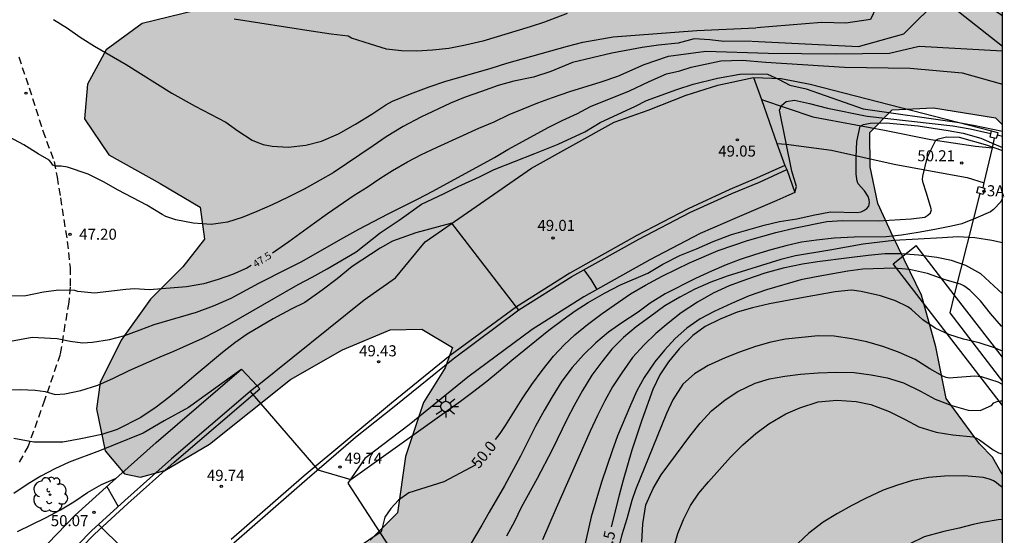
# Model space of a CAD drawing. Units: millimetres. Extents: x 583444 to 583794, y 4795040 to 4795290.
# Drawn here: x 583727 to 583794, y 4795162 to 4795197 of the extents above; entities that cross this region are included whole.
import ezdxf
from ezdxf.enums import TextEntityAlignment as Align

# ---------------------------------------------------------------- set-up
doc = ezdxf.new("R2010")
doc.units = ezdxf.units.MM
doc.linetypes.add('TRAZOS_NORMALES', pattern=[0.75, 0.5, -0.25])
for name, color, linetype in [('010106', 9, 'Continuous'), ('020104', 34, 'Continuous'), ('020204', 9, 'Continuous'), ('020307', 24, 'Continuous'), ('020308', 9, 'Continuous'), ('060108', 9, 'Continuous'), ('060110', 9, 'Continuous'), ('060111', 9, 'Continuous'), ('060113', 4, 'Continuous'), ('060128', 7, 'TRAZOS_NORMALES'), ('070106', 6, 'Continuous'), ('070108', 9, 'VALLA'), ('070114', 9, 'Continuous'), ('080203', 152, 'Continuous'), ('080303', 9, 'Continuous'), ('080314', 152, 'Continuous'), ('100106', 63, 'Continuous'), ('100107', 3, 'Continuous'), ('100202', 3, 'Continuous'), ('250206', 9, 'Continuous'), ('990504', 63, 'Continuous')]:
    doc.layers.add(name, color=color, linetype=linetype)
doc.layers.add('020105', color=24, linetype='Continuous', lineweight=30)
doc.styles.add('ARIAL', font='ARIAL.TTF', dxfattribs={"height": 1})
doc.styles.add('ARIALI', font='ARIALI.TTF', dxfattribs={"height": 1})
doc.styles.get("Standard").update_dxf_attribs({"font": 'ARIAL.TTF'})
doc.linetypes.add('VALLA', pattern='A,1,[200,DONOSTI.shx,S=0.1,R=0,X=0,Y=0],1', length=2)

# ---------------------------------------------------------------- blocks, each defined once
blk = doc.blocks.new('ARBOL')
blk.add_circle((0, 0), 0.0587)
for centre, radius, start, end in [((-0.564, 0.381), 0.532, 92.28, 254.58), ((-0.28, 0.855), 0.3, 359.28777, 173.60777), ((0.097, 0.97), 0.21, 23.15651, 160.46651), ((0.438, 0.881), 0.24, 301.57804, 139.32804), ((0.656, 0.288), 0.443, 319.85562, 114.76562), ((-0.091, 0.321), 0.12, 119.14, 310.56), ((0.819, -0.249), 0.383, 235.52754, 62.02753), ((-0.556, -0.339), 0.555, 142.64, 266.54), ((-0.039, -0.384), 0.21, 189.64, 323.88), ((0.299, -0.624), 0.532, 224.67, 0.24), ((-0.301, -0.676), 0.45, 213.78, 295.32)]:
    blk.add_arc(centre, radius, start, end)
blk = doc.blocks.new('COTAPU')
blk.add_circle((0, 0), 0.075)
blk = doc.blocks.new('BloquePortal')
blk.add_circle((0, 0), 0.075)
at = {"flags": 5}
blk.add_attdef('INDICE', text='', height=0.75, dxfattribs=at).set_placement((0, 0), align=Align.MIDDLE_CENTER)
blk = doc.blocks.new('FAROLA')
for p, q in [((0, 0.355), (0, 0.755)), ((-0.355, 0), (-0.895, 0)), ((-0.63, 0.51), (-0.255, 0.245)), ((0.605, 0.49), (0.276, 0.223)), ((0.355, 0), (0.855, 0)), ((-0.65, -0.52), (-0.255, -0.24)), ((0, -0.355), (0, -0.755)), ((0.585, -0.52), (0.256, -0.246))]:
    blk.add_line(p, q)
blk.add_circle((0, 0), 0.355)

msp = doc.modelspace()

# ---------------------------------------------------------------- hatches: boundary and pattern name
at = {"layer": '990504'}
msp.add_hatch(color=256, dxfattribs=at).paths.add_polyline_path([(583794.134, 4795161.587), (583794.134, 4795165.967), (583793.444, 4795167.157), (583792.554, 4795168.067), (583790.294, 4795171.137), (583789.604, 4795174.647), (583788.625, 4795178.156), (583786.685, 4795182.176), (583785.665, 4795184.386), (583785.135, 4795186.886), (583785.125, 4795189.206), (583786.625, 4795190.746), (583789.435, 4795190.896), (583793.655, 4795190.206), (583794.135, 4795189.736), (583794.136, 4795265.861), (583785.78, 4795265.403), (583781.343, 4795265.269), (583778.81, 4795264.911), (583773.295, 4795264.406), (583769.162, 4795263.404), (583767.806, 4795262.897), (583765.924, 4795261.736), (583763.557, 4795260.375), (583760.357, 4795259.465), (583756.697, 4795257.625), (583752.977, 4795255.715), (583750.817, 4795254.175), (583748.947, 4795251.845), (583747.517, 4795249.085), (583746.317, 4795246.665), (583745.427, 4795244.355), (583744.047, 4795241.416), (583742.747, 4795239.356), (583738.267, 4795234.196), (583736.567, 4795231.506), (583734.157, 4795228.786), (583732.267, 4795226.136), (583731.237, 4795223.656), (583732.457, 4795221.776), (583734.567, 4795221.576), (583736.067, 4795221.116), (583736.457, 4795220.006), (583735.827, 4795219.176), (583734.827, 4795218.946), (583732.097, 4795218.926), (583730.457, 4795218.847), (583729.007, 4795218.167), (583727.697, 4795216.617), (583726.167, 4795214.297), (583724.707, 4795211.857), (583724.207, 4795210.027), (583724.517, 4795208.707), (583726.407, 4795206.507), (583727.507, 4795205.597), (583729.677, 4795204.197), (583732.437, 4795202.987), (583736.167, 4795201.877), (583740.496, 4795201.077), (583743.636, 4795200.287), (583744.536, 4795199.927), (583744.876, 4795199.067), (583744.876, 4795198.677), (583744.666, 4795198.407), (583739.316, 4795197.507), (583735.696, 4795196.617), (583733.267, 4795194.837), (583731.997, 4795192.497), (583731.796, 4795190.137), (583733.436, 4795187.697), (583736.926, 4795185.757), (583739.646, 4795184.137), (583739.936, 4795181.957), (583738.456, 4795180.097), (583736.266, 4795177.898), (583734.266, 4795175.108), (583732.846, 4795172.218), (583732.596, 4795170.448), (583733.186, 4795167.598), (583734.496, 4795166.028), (583735.596, 4795165.798), (583737.236, 4795166.248), (583740.266, 4795168.048), (583745.776, 4795172.428), (583749.296, 4795174.457), (583752.536, 4795175.797), (583754.686, 4795175.857), (583756.785, 4795174.597), (583756.285, 4795173.217), (583754.805, 4795170.867), (583753.595, 4795167.207), (583753.045, 4795163.368), (583751.185, 4795161.508), (583747.665, 4795159.048), (583744.735, 4795156.618), (583741.005, 4795150.718), (583740.665, 4795147.678), (583741.945, 4795143.778), (583744.535, 4795142.378), (583747.375, 4795141.998), (583749.665, 4795142.218), (583752.705, 4795142.258), (583755.785, 4795140.638), (583757.285, 4795138.168), (583760.455, 4795136.858), (583767.654, 4795135.028), (583771.244, 4795133.778), (583773.954, 4795131.498), (583775.924, 4795129.648), (583777.774, 4795127.678), (583778.864, 4795126.048), (583780.024, 4795123.718), (583780.974, 4795121.318), (583781.404, 4795118.508), (583781.313, 4795112.468), (583781.743, 4795110.848), (583783.393, 4795109.408), (583784.843, 4795108.878), (583787.473, 4795108.538), (583789.793, 4795107.678), (583791.303, 4795105.968), (583792.703, 4795105.408), (583794.133, 4795105.508), (583794.133, 4795129.828), (583793.873, 4795129.928), (583791.474, 4795133.108), (583790.744, 4795135.858), (583792.224, 4795138.507), (583794.134, 4795139.787), (583794.134, 4795153.707), (583793.054, 4795154.617), (583792.774, 4795157.527), (583793.444, 4795160.467)])

# ---------------------------------------------------------------- linework, layer by layer
at = {"layer": '010106', "flags": 128}
msp.add_lwpolyline([(583444.141, 4795040.178), (583794.131, 4795040.17), (583794.137, 4795290.163), (583444.147, 4795290.171)], close=True, dxfattribs=at)
at = {"layer": '020104', "flags": 128}
for points, elevation in [([(583794.135, 4795197.609), (583789.705, 4795201.449), (583787.514, 4795202.555), (583786.441, 4795201.434), (583785.932, 4795198.541), (583785.163, 4795196.883), (583783.486, 4795196.649), (583781.857, 4795196.694), (583777.417, 4795196.315)], 46.5), ([(583777.095, 4795195.41), (583784.356, 4795195.05), (583787.422, 4795195.925), (583789.914, 4795198.41), (583791.628, 4795198.79), (583794.135, 4795197.166)], 47), ([(583729.687, 4795196.887), (583730.627, 4795196.297), (583731.497, 4795195.697), (583732.457, 4795195.067), (583734.606, 4795193.837), (583737.726, 4795191.877), (583739.306, 4795191.007), (583741.376, 4795189.917), (583742.196, 4795189.327), (583743.166, 4795188.697), (583743.436, 4795188.577), (583743.916, 4795188.407), (583744.526, 4795188.287), (583745.626, 4795188.217), (583746.826, 4795188.347), (583747.876, 4795188.617), (583749.046, 4795189.127), (583750.186, 4795189.777), (583751.306, 4795190.467), (583752.246, 4795191.097), (583752.696, 4795191.337), (583753.926, 4795191.837), (583755.196, 4795192.317), (583756.256, 4795192.667), (583759.396, 4795193.587), (583760.456, 4795193.917), (583764.596, 4795195.086), (583765.636, 4795195.356), (583767.686, 4795195.716), (583773.365, 4795196.146), (583777.371, 4795196.324)], 46.5), ([(583764.566, 4795197.296), (583763.016, 4795196.706), (583762.046, 4795196.396), (583758.826, 4795195.427), (583757.666, 4795195.157), (583756.536, 4795194.927), (583755.426, 4795194.817), (583754.366, 4795194.737), (583753.306, 4795194.757), (583752.306, 4795194.877), (583751.206, 4795195.207), (583749.926, 4795195.617), (583749.696, 4795195.757), (583748.536, 4795195.887), (583747.186, 4795196.087), (583741.946, 4795196.917)], 46), ([(583777.049, 4795195.419), (583775.195, 4795195.406), (583774.245, 4795195.506), (583773.195, 4795195.566), (583772.105, 4795195.286), (583770.765, 4795195.156), (583769.665, 4795194.996), (583767.596, 4795194.596), (583764.916, 4795193.966), (583763.446, 4795193.367), (583762.286, 4795192.967), (583760.946, 4795192.697), (583759.886, 4795192.397), (583758.736, 4795192.007), (583757.646, 4795191.607), (583756.636, 4795191.197), (583754.616, 4795190.257), (583753.416, 4795189.627), (583752.276, 4795188.927), (583751.396, 4795188.297), (583748.666, 4795186.467), (583747.796, 4795185.967), (583746.696, 4795185.367), (583745.606, 4795184.817), (583744.536, 4795184.297), (583743.496, 4795183.837), (583742.496, 4795183.427), (583741.496, 4795183.127), (583740.396, 4795182.967), (583739.166, 4795183.047), (583737.996, 4795183.277), (583737.316, 4795183.507), (583737.066, 4795183.637), (583736.016, 4795184.277), (583734.076, 4795185.287), (583733.076, 4795185.857), (583732.026, 4795186.377), (583730.636, 4795186.857), (583730.206, 4795186.917), (583729.806, 4795186.917), (583729.626, 4795186.997), (583729.526, 4795187.177), (583729.386, 4795187.327), (583728.647, 4795187.757), (583727.677, 4795188.367), (583726.687, 4795188.907)], 47), ([(583725.886, 4795174.868), (583728.236, 4795175.298), (583729.476, 4795175.248), (583729.936, 4795175.208), (583730.816, 4795175.048), (583731.656, 4795174.928), (583732.326, 4795174.968), (583733.486, 4795175.158), (583734.516, 4795175.418), (583735.556, 4795175.798), (583736.506, 4795176.168), (583739.396, 4795176.998), (583740.536, 4795177.427), (583741.756, 4795177.967), (583743.636, 4795178.967), (583745.546, 4795179.957), (583746.496, 4795180.427), (583749.396, 4795182.077), (583750.416, 4795182.637), (583752.416, 4795183.697), (583753.396, 4795184.177), (583754.436, 4795184.717), (583755.446, 4795185.217), (583759.626, 4795187.507), (583760.536, 4795188.047), (583763.316, 4795189.567), (583764.226, 4795190.027), (583765.256, 4795190.507), (583766.156, 4795190.987), (583768.795, 4795192.036), (583770.135, 4795192.676), (583771.315, 4795193.206), (583772.225, 4795193.396), (583772.995, 4795193.646), (583775.005, 4795194.086), (583776.445, 4795194.116), (583778.065, 4795193.996), (583783.397, 4795193.651), (583787.868, 4795193.585), (583791.392, 4795193.273), (583794.135, 4795192.5)], 48), ([(583726.196, 4795171.718), (583727.436, 4795171.748), (583728.436, 4795171.718), (583729.106, 4795171.618), (583729.796, 4795171.418), (583730.446, 4795171.468), (583731.546, 4795171.678), (583732.696, 4795172.048), (583733.756, 4795172.528), (583734.816, 4795173.048), (583736.916, 4795173.968), (583737.846, 4795174.358), (583739.816, 4795175.248), (583740.696, 4795175.698), (583741.646, 4795176.207), (583745.386, 4795178.367), (583746.306, 4795178.887), (583747.246, 4795179.387), (583748.266, 4795179.957), (583750.226, 4795181.107), (583751.856, 4795182.407), (583753.156, 4795183.247), (583754.666, 4795184.347), (583756.166, 4795185.037), (583757.166, 4795185.537), (583758.606, 4795186.197), (583759.606, 4795186.697), (583762.376, 4795187.777), (583763.946, 4795188.427), (583765.765, 4795189.257), (583766.805, 4795189.897), (583769.195, 4795190.996), (583769.955, 4795191.376), (583772.015, 4795192.136), (583773.125, 4795192.506), (583774.775, 4795192.896), (583776.285, 4795193.176), (583777.125, 4795193.206), (583778.165, 4795193.176), (583778.915, 4795192.836), (583779.695, 4795192.426), (583780.805, 4795192.176), (583784.655, 4795190.816), (583791.035, 4795189.926), (583792.165, 4795189.716), (583794.135, 4795189.293)], 48.5), ([(583780.035, 4795185.126), (583780.145, 4795185.546), (583779.815, 4795186.586), (583778.985, 4795190.736), (583779.125, 4795191.046), (583779.425, 4795191.326), (583779.995, 4795191.416), (583781.025, 4795191.176), (583782.235, 4795190.856), (583784.945, 4795190.316), (583790.755, 4795189.676), (583791.935, 4795189.466), (583793.345, 4795189.146)], 49), ([(583743.046, 4795171.628), (583747.636, 4795166.288), (583749.875, 4795165.648), (583757.325, 4795170.967), (583758.145, 4795171.567), (583759.105, 4795172.317), (583759.905, 4795172.967), (583760.805, 4795173.747), (583763.315, 4795175.777), (583764.285, 4795176.507), (583765.105, 4795177.087), (583765.995, 4795177.667), (583767.105, 4795178.287), (583768.195, 4795178.857), (583770.045, 4795179.657), (583771.065, 4795180.277), (583772.205, 4795180.847), (583773.345, 4795181.317), (583774.485, 4795181.817), (583775.735, 4795182.277), (583777.945, 4795182.927), (583778.975, 4795183.156), (583780.155, 4795183.356), (583781.265, 4795183.596), (583782.445, 4795183.816), (583784.285, 4795183.786), (583784.525, 4795183.826), (583784.705, 4795183.906), (583784.905, 4795184.046), (583785.045, 4795184.216), (583785.095, 4795184.446), (583785.065, 4795184.646), (583785.005, 4795184.876), (583784.765, 4795185.246), (583784.315, 4795185.716), (583784.255, 4795185.906), (583784.185, 4795186.376), (583784.195, 4795187.526), (583784.245, 4795188.606), (583784.455, 4795189.646), (583784.695, 4795189.746), (583785.135, 4795189.836), (583786.225, 4795189.876), (583788.405, 4795189.666), (583790.445, 4795189.356), (583791.455, 4795189.166), (583792.655, 4795188.836), (583793.385, 4795188.506), (583794.135, 4795188.205)], 49.5), ([(583794.135, 4795188.93), (583793.765, 4795189.036)], 49), ([(583794.135, 4795184.821), (583794.105, 4795184.716), (583794.015, 4795184.496), (583793.505, 4795183.986), (583793.305, 4795183.826), (583792.325, 4795183.396), (583791.375, 4795183.006), (583790.655, 4795182.846), (583789.535, 4795182.626), (583788.395, 4795182.416), (583787.275, 4795182.246), (583786.225, 4795182.136), (583784.055, 4795182.106), (583782.695, 4795182.036), (583781.495, 4795181.906), (583780.485, 4795181.757), (583779.495, 4795181.527), (583778.395, 4795181.237), (583777.345, 4795180.917), (583776.315, 4795180.577), (583775.365, 4795180.217), (583774.365, 4795179.797), (583773.275, 4795179.297), (583771.225, 4795178.257), (583770.205, 4795177.627), (583769.375, 4795177.007), (583768.265, 4795176.287), (583767.375, 4795175.657), (583766.515, 4795174.927), (583765.675, 4795174.107), (583764.895, 4795173.257), (583764.195, 4795172.317), (583763.535, 4795171.257), (583763.005, 4795170.327), (583762.415, 4795169.257), (583761.885, 4795168.217), (583761.405, 4795167.217), (583760.315, 4795165.217), (583759.265, 4795163.427), (583758.765, 4795162.528), (583757.615, 4795160.588)], 50.5), ([(583761.285, 4795177.147), (583756.726, 4795183.047), (583754.296, 4795182.407), (583752.696, 4795181.827), (583751.856, 4795181.347), (583749.956, 4795180.117), (583748.946, 4795179.277), (583747.916, 4795178.507), (583746.746, 4795177.667), (583745.816, 4795177.207), (583744.606, 4795176.547), (583742.826, 4795175.507), (583741.986, 4795174.928), (583741.166, 4795174.278), (583739.376, 4795172.778), (583738.416, 4795171.948), (583737.506, 4795171.208), (583736.656, 4795170.548), (583735.606, 4795169.858), (583734.006, 4795169.028), (583732.956, 4795168.698), (583731.536, 4795168.398), (583730.316, 4795168.178), (583729.196, 4795168.168), (583728.346, 4795168.168), (583726.986, 4795168.428)], 49), ([(583794.135, 4795181.716), (583793.405, 4795181.886), (583792.255, 4795182.046), (583791.095, 4795182.136), (583790.045, 4795182.046), (583786.755, 4795181.866), (583784.655, 4795181.626), (583782.405, 4795181.216), (583780.065, 4795180.837), (583779.065, 4795180.587), (583775.435, 4795179.457), (583774.315, 4795179.037), (583773.245, 4795178.567), (583772.205, 4795178.027), (583771.195, 4795177.427), (583770.145, 4795176.677), (583769.255, 4795176.007), (583768.395, 4795175.287), (583767.605, 4795174.487), (583766.915, 4795173.637), (583766.245, 4795172.717), (583765.595, 4795171.677), (583765.035, 4795170.677), (583764.555, 4795169.757), (583763.535, 4795167.647), (583762.535, 4795165.707), (583761.445, 4795163.737), (583760.985, 4795162.787), (583760.455, 4795161.798)], 51), ([(583794.134, 4795178.259), (583792.665, 4795179.616), (583791.645, 4795180.176), (583790.675, 4795180.506), (583789.665, 4795180.716), (583788.415, 4795180.876), (583787.235, 4795180.966), (583786.145, 4795180.966), (583784.995, 4795180.856), (583783.725, 4795180.706), (583781.565, 4795180.417), (583780.535, 4795180.257), (583779.235, 4795179.997), (583777.995, 4795179.657), (583776.745, 4795179.237), (583775.565, 4795178.797), (583774.475, 4795178.287), (583773.405, 4795177.677), (583772.315, 4795176.967), (583771.425, 4795176.257), (583770.595, 4795175.547), (583769.785, 4795174.797), (583769.005, 4795173.917), (583768.265, 4795172.887), (583767.645, 4795171.927), (583767.125, 4795170.987), (583766.625, 4795169.987), (583766.135, 4795168.927), (583763.815, 4795163.697), (583762.895, 4795161.547)], 51.5), ([(583794.134, 4795176.006), (583794.064, 4795176.046), (583793.304, 4795176.916), (583792.624, 4795177.776), (583791.905, 4795178.506), (583791.495, 4795178.796), (583791.275, 4795178.916), (583790.235, 4795179.196), (583789.045, 4795179.636), (583787.815, 4795179.896), (583786.765, 4795179.986), (583784.635, 4795179.926), (583783.625, 4795179.796), (583781.475, 4795179.417), (583780.425, 4795179.207), (583778.105, 4795178.527), (583776.915, 4795178.107), (583775.725, 4795177.607), (583774.545, 4795177.047), (583773.605, 4795176.547), (583772.695, 4795175.917), (583771.895, 4795175.207), (583771.165, 4795174.427), (583770.515, 4795173.637), (583769.785, 4795172.567), (583769.285, 4795171.657), (583768.855, 4795170.697), (583767.975, 4795168.597), (583767.615, 4795167.587), (583766.895, 4795165.467), (583766.505, 4795164.177), (583766.205, 4795163.107), (583765.445, 4795159.787)], 52), ([(583765.695, 4795179.887), (583766.175, 4795179.217), (583766.575, 4795178.547)], 49), ([(583794.134, 4795172.092), (583793.824, 4795172.256), (583792.694, 4795172.607), (583792.244, 4795172.657), (583790.784, 4795172.537), (583790.534, 4795172.527), (583790.304, 4795172.577), (583790.074, 4795172.657), (583789.194, 4795173.147), (583788.195, 4795173.787), (583787.075, 4795174.297), (583786.005, 4795174.667), (583784.925, 4795174.997), (583783.895, 4795175.197), (583782.695, 4795175.377), (583781.615, 4795175.407), (583779.395, 4795175.177), (583778.405, 4795174.967), (583777.345, 4795174.677), (583776.265, 4795174.297), (583775.285, 4795173.907), (583774.145, 4795173.387), (583773.205, 4795172.827), (583772.415, 4795172.107), (583771.745, 4795171.047), (583771.315, 4795170.127), (583769.195, 4795164.927), (583768.955, 4795164.217), (583768.605, 4795162.957), (583768.275, 4795161.877), (583767.975, 4795160.717)], 53), ([(583742.406, 4795173.088), (583738.856, 4795170.528), (583737.206, 4795169.618), (583735.776, 4795168.798), (583733.766, 4795167.968), (583732.796, 4795167.588), (583730.756, 4795166.828), (583729.766, 4795166.358), (583728.826, 4795165.868), (583727.956, 4795165.348), (583726.976, 4795164.698)], 49.5), ([(583769.645, 4795161.377), (583769.695, 4795162.637), (583769.915, 4795163.907), (583770.395, 4795165.037), (583770.945, 4795165.957), (583772.895, 4795168.577), (583773.605, 4795169.467), (583774.375, 4795170.297), (583775.285, 4795171.047), (583776.155, 4795171.607), (583777.325, 4795172.177), (583778.295, 4795172.487), (583779.355, 4795172.667), (583780.415, 4795172.787), (583781.615, 4795172.877), (583782.855, 4795172.927), (583784.065, 4795172.907), (583785.205, 4795172.757), (583786.305, 4795172.547), (583787.405, 4795172.197), (583788.564, 4795171.647), (583789.564, 4795171.107), (583790.694, 4795170.677), (583791.804, 4795170.347), (583792.614, 4795170.337), (583793.374, 4795170.677), (583793.544, 4795170.847), (583793.764, 4795170.927), (583793.994, 4795170.987), (583794.134, 4795170.987)], 53.5), ([(583771.785, 4795160.927), (583772.075, 4795161.967), (583772.475, 4795162.927), (583772.945, 4795163.867), (583773.515, 4795164.707), (583774.155, 4795165.487), (583775.665, 4795167.167), (583776.495, 4795167.997), (583777.385, 4795168.757), (583778.265, 4795169.417), (583779.405, 4795170.107), (583780.365, 4795170.507), (583781.605, 4795170.907), (583782.875, 4795171.037), (583784.195, 4795170.927), (583785.195, 4795170.737), (583786.434, 4795170.257), (583787.514, 4795169.717), (583788.444, 4795169.217), (583789.614, 4795168.857), (583790.754, 4795168.667), (583792.124, 4795168.527), (583792.324, 4795168.467), (583792.554, 4795168.337), (583793.504, 4795167.657), (583793.864, 4795167.457), (583794.094, 4795167.377), (583794.134, 4795167.373)], 54), ([(583794.134, 4795165.103), (583793.884, 4795165.277), (583793.704, 4795165.427), (583793.514, 4795165.547), (583793.254, 4795165.667), (583792.804, 4795165.777), (583791.544, 4795165.897), (583790.194, 4795165.857), (583789.094, 4795165.777), (583788.024, 4795165.567), (583786.994, 4795165.247), (583786.034, 4795164.907), (583784.824, 4795164.347), (583783.894, 4795163.867), (583782.914, 4795163.327), (583781.944, 4795162.747), (583780.974, 4795161.997), (583780.224, 4795161.287)], 54.5)]:
    msp.add_lwpolyline(points, dxfattribs=dict(at, elevation=elevation))
at = {"layer": '020105', "flags": 128}
for points, elevation in [([(583744.546, 4795181.037), (583745.666, 4795181.817), (583747.396, 4795183.087), (583748.286, 4795183.717), (583750.106, 4795184.947), (583750.986, 4795185.507), (583751.846, 4795186.087), (583752.706, 4795186.637), (583753.726, 4795187.217), (583754.676, 4795187.707), (583755.736, 4795188.217), (583758.566, 4795189.497), (583759.596, 4795189.927), (583760.636, 4795190.427), (583761.566, 4795190.817), (583762.576, 4795191.217), (583763.566, 4795191.587), (583764.756, 4795192.007), (583766.866, 4795192.646), (583767.996, 4795193.046), (583769.795, 4795193.836), (583771.455, 4795194.406), (583773.975, 4795194.746), (583778.205, 4795194.596), (583782.792, 4795194.553), (583786.447, 4795194.602), (583788.473, 4795195.07), (583794.135, 4795194.768)], 47.5), ([(583759.695, 4795168.357), (583760.005, 4795168.757), (583760.385, 4795169.317), (583761.505, 4795171.117), (583762.165, 4795172.097), (583762.855, 4795173.047), (583763.625, 4795174.027), (583764.355, 4795174.787), (583765.095, 4795175.467), (583765.955, 4795176.177), (583766.945, 4795176.927), (583768.875, 4795178.257), (583769.875, 4795178.847), (583771.005, 4795179.447), (583772.865, 4795180.367), (583774.815, 4795181.197), (583776.805, 4795181.867), (583778.745, 4795182.427), (583780.065, 4795182.736), (583782.195, 4795183.166), (583783.265, 4795183.236), (583785.675, 4795183.206), (583787.925, 4795183.356), (583788.845, 4795183.466), (583789.065, 4795183.586), (583789.245, 4795183.756), (583789.295, 4795183.956), (583788.945, 4795185.156), (583788.735, 4795185.796), (583788.705, 4795186.026), (583788.725, 4795186.236), (583789.015, 4795187.466), (583789.125, 4795187.736), (583789.595, 4795188.696), (583789.785, 4795188.786), (583790.315, 4795188.926), (583791.195, 4795188.886), (583792.945, 4795188.396), (583794.135, 4795187.996)], 50), ([(583743.096, 4795180.167), (583742.816, 4795180.007), (583741.846, 4795179.567), (583740.866, 4795179.217), (583739.886, 4795178.927), (583738.706, 4795178.717), (583736.196, 4795178.528), (583735.176, 4795178.588), (583734.596, 4795178.548), (583732.476, 4795178.298), (583731.326, 4795178.418), (583731.126, 4795178.468), (583730.046, 4795178.498), (583728.996, 4795178.368), (583727.806, 4795178.128), (583726.806, 4795178.088)], 47.5), ([(583794.134, 4795174.361), (583793.594, 4795174.576), (583792.534, 4795174.916), (583791.484, 4795175.166), (583790.494, 4795175.486), (583789.565, 4795175.926), (583788.725, 4795176.496), (583787.945, 4795177.196), (583787.695, 4795177.366), (583786.855, 4795177.786), (583785.845, 4795178.106), (583784.535, 4795178.407), (583784.065, 4795178.487), (583783.845, 4795178.507), (583782.765, 4795178.387), (583780.605, 4795178.007), (583778.305, 4795177.567), (583777.155, 4795177.297), (583776.115, 4795176.997), (583774.945, 4795176.527), (583773.925, 4795176.037), (583773.095, 4795175.427), (583772.175, 4795174.507), (583771.445, 4795173.627), (583770.855, 4795172.757), (583770.385, 4795171.757), (583769.625, 4795169.677), (583768.955, 4795167.627), (583768.365, 4795165.587), (583768.095, 4795164.577), (583767.555, 4795162.427)], 52.5), ([(583758.355, 4795166.627), (583756.185, 4795165.477), (583753.805, 4795164.728), (583753.115, 4795164.228), (583752.585, 4795163.658), (583752.185, 4795163.088), (583751.935, 4795162.088), (583748.645, 4795159.868), (583747.625, 4795160.378), (583746.785, 4795160.438), (583746.035, 4795160.258), (583745.315, 4795159.888), (583744.815, 4795159.378), (583744.545, 4795158.708), (583744.915, 4795157.928), (583743.185, 4795157.088), (583740.075, 4795155.478), (583739.445, 4795155.108), (583739.056, 4795155.048), (583738.386, 4795155.428), (583737.886, 4795157.188), (583737.816, 4795157.568), (583732.736, 4795162.588)], 50), ([(583727.226, 4795162.108), (583729.186, 4795163.048), (583730.166, 4795163.578), (583731.066, 4795164.128), (583731.996, 4795164.758), (583732.946, 4795165.298), (583733.896, 4795165.708)], 50), ([(583733.296, 4795165.158), (583734.066, 4795163.798)], 50), ([(583794.134, 4795162.926), (583793.824, 4795162.897), (583792.764, 4795162.707), (583792.144, 4795162.577), (583791.174, 4795162.327), (583790.144, 4795162.107), (583788.804, 4795161.737), (583787.784, 4795161.257), (583785.904, 4795160.147), (583783.974, 4795159.257), (583781.624, 4795158.327), (583780.414, 4795157.707), (583779.504, 4795157.097), (583779.034, 4795156.717), (583778.184, 4795155.867), (583777.564, 4795155.177)], 55)]:
    msp.add_lwpolyline(points, dxfattribs=dict(at, elevation=elevation))
at = {"layer": '060108'}
for points in [[(583741.936, 4795161.348, 49.839), (583746.906, 4795165.688, 49.639), (583750.195, 4795168.508, 49.639), (583752.815, 4795170.597, 49.499), (583756.815, 4795173.827, 49.219), (583761.285, 4795177.157, 48.999), (583764.885, 4795179.427, 49.039), (583769.425, 4795181.967, 49.079), (583772.895, 4795183.787, 49.119), (583775.755, 4795185.077, 49.149), (583777.625, 4795185.846, 49.169), (583779.475, 4795186.696, 49.219)], [(583779.475, 4795186.696, 49.219), (583780.035, 4795185.126, 49.389), (583778.805, 4795184.586, 49.329), (583776.115, 4795183.447, 49.309), (583773.595, 4795182.347, 49.279), (583770.185, 4795180.567, 49.239), (583765.695, 4795178.047, 49.189), (583762.185, 4795175.837, 49.149), (583757.815, 4795172.587, 49.359), (583753.845, 4795169.357, 49.639), (583750.815, 4795167.058, 49.669), (583749.675, 4795165.388, 49.659), (583755.245, 4795156.808, 50.849), (583759.515, 4795145.578, 52.319), (583765.014, 4795137.258, 52.679), (583763.534, 4795136.428, 52.669)], [(583743.523, 4795172.011, 49.643), (583750.786, 4795177.847, 49.259), (583752.903, 4795179.347, 49.183)], [(583706.412, 4795125.532, 52.038), (583707.696, 4795127.71, 51.939), (583715.106, 4795139.879, 51.439), (583719.796, 4795147.669, 51.009), (583721.616, 4795150.799, 50.899), (583723.366, 4795153.529, 50.799), (583725.316, 4795156.428, 50.619), (583726.676, 4795158.208, 50.499), (583728.246, 4795160.078, 50.339), (583729.296, 4795161.288, 50.279), (583731.156, 4795163.208, 50.099), (583733.476, 4795165.328, 50.009), (583736.646, 4795168.148, 49.909), (583742.446, 4795173.128, 49.659), (583743.523, 4795172.011, 49.643)], [(583743.523, 4795172.011, 49.643), (583743.046, 4795171.628, 49.669), (583737.686, 4795167.038, 49.809), (583734.526, 4795164.218, 49.909), (583732.256, 4795162.148, 49.999), (583730.446, 4795160.288, 50.179), (583729.446, 4795159.128, 50.239), (583727.916, 4795157.288, 50.399), (583726.616, 4795155.588, 50.519), (583724.686, 4795152.719, 50.699), (583722.956, 4795150.049, 50.799), (583721.156, 4795146.929, 50.909), (583716.446, 4795139.139, 51.329), (583709.056, 4795126.96, 51.839), (583705.666, 4795121.29, 52.049), (583701.186, 4795113.68, 52.109), (583697.166, 4795107.16, 52.179), (583693.046, 4795100.261, 52.209)]]:
    msp.add_polyline3d(points, dxfattribs=at)
at = {"layer": '060110'}
for points in [[(583777.753, 4795191.457, 48.909), (583781.255, 4795190.276, 49.139), (583786.125, 4795189.366, 49.579), (583789.265, 4795188.736, 49.879), (583792.285, 4795188.286, 50.219), (583793.442, 4795188.177, 50.339)], [(583778.813, 4795188.466, 49.219), (583779.445, 4795188.426, 48.999), (583782.525, 4795188.006, 49.399), (583786.765, 4795187.066, 49.859), (583789.845, 4795186.506, 50.109), (583791.735, 4795186.166, 50.249), (583792.88, 4795185.788, 52.535)]]:
    msp.add_polyline3d(points, dxfattribs=at)
at = {"layer": '060111'}
for points in [[(583777.225, 4795192.946, 49.239), (583777.753, 4795191.457, 49.219)], [(583777.753, 4795191.457, 49.219), (583778.813, 4795188.466, 49.179)], [(583778.813, 4795188.466, 49.179), (583779.345, 4795186.966, 49.159)], [(583779.345, 4795186.966, 49.159), (583779.475, 4795186.696, 49.229)]]:
    msp.add_polyline3d(points, dxfattribs=at)
at = {"layer": '060113'}
for points in [[(583794.135, 4795195.057, 47.456), (583786.763, 4795200.867, 46.665), (583784.039, 4795205.139, 45.43), (583783.866, 4795211.901, 44.16), (583784.527, 4795217.615, 43.177), (583786.821, 4795223.841, 41.887), (583789.05, 4795227.812, 40.916), (583792.007, 4795230.991, 39.635), (583794.136, 4795232.404, 38.912)], [(583779.345, 4795186.966, 49.159), (583777.415, 4795186.116, 49.109), (583775.605, 4795185.347, 49.089), (583772.775, 4795184.037, 49.059), (583769.295, 4795182.207, 49.029), (583764.745, 4795179.667, 48.979), (583761.125, 4795177.377, 48.939), (583756.625, 4795174.067, 49.159), (583752.635, 4795170.827, 49.439), (583746.706, 4795165.898, 49.639), (583741.736, 4795161.558, 49.839)], [(583693.296, 4795100.111, 52.149), (583697.416, 4795107, 52.109), (583701.436, 4795113.53, 52.049), (583705.916, 4795121.13, 51.989), (583709.316, 4795126.8, 51.779), (583716.706, 4795138.989, 51.269), (583721.416, 4795146.789, 50.849), (583723.226, 4795149.899, 50.729), (583724.936, 4795152.569, 50.639), (583726.856, 4795155.418, 50.459), (583728.146, 4795157.108, 50.339), (583729.676, 4795158.928, 50.169), (583730.676, 4795160.088, 50.119), (583732.456, 4795161.928, 49.939), (583734.726, 4795163.998, 49.839), (583737.886, 4795166.818, 49.749), (583743.696, 4795171.798, 49.489), (583743.523, 4795172.011, 49.643)]]:
    msp.add_polyline3d(points, dxfattribs=at)
at = {"layer": '060128'}
msp.add_polyline3d([(583727.317, 4795194.347, 46.599), (583728.037, 4795192.247, 46.699), (583728.957, 4795189.327, 46.859), (583729.726, 4795187.237, 46.939), (583729.926, 4795186.177, 46.989), (583730.156, 4795184.778, 47.059), (583730.616, 4795181.798, 47.219), (583730.806, 4795180.038, 47.319), (583730.816, 4795178.718, 47.469), (583730.726, 4795177.678, 47.539), (583730.456, 4795176.158, 47.769), (583730.136, 4795174.128, 48.109), (583729.076, 4795171.038, 48.529), (583727.956, 4795167.908, 49.049), (583727.316, 4795166.758, 49.209)], dxfattribs=at)
at = {"layer": '070106'}
for points in [[(583793.442, 4795188.177, 51.767), (583793.594, 4795188.823, 51.559)], [(583792.88, 4795185.788, 52.535), (583793.442, 4795188.177, 51.767)], [(583792.803, 4795185.461, 52.639), (583792.88, 4795185.788, 52.535)]]:
    msp.add_polyline3d(points, dxfattribs=at)
at = {"layer": '070108'}
for points in [[(583752.903, 4795179.347, 49.171), (583754.916, 4795181.787, 49.029), (583762.136, 4795186.797, 49.069), (583767.745, 4795189.917, 49.119), (583770.065, 4795190.736, 49.159), (583772.655, 4795191.746, 49.189), (583774.805, 4795192.426, 49.219), (583777.225, 4795192.946, 49.169)], [(583777.225, 4795192.946, 49.169), (583779.105, 4795192.876, 49.469), (583781.055, 4795192.496, 49.679), (583793.385, 4795189.326, 51.559)], [(583792.594, 4795185.064, 52.629), (583790.856, 4795178.188, 53.697)], [(583790.856, 4795178.188, 53.697), (583790.545, 4795176.956, 53.888), (583794.134, 4795172.296, 55.498)]]:
    msp.add_polyline3d(points, dxfattribs=at)
at = {"layer": '070114'}
for points in [[(583793.594, 4795188.823, 51.566), (583793.285, 4795188.906, 51.559), (583793.385, 4795189.326, 51.559)], [(583793.385, 4795189.326, 51.559), (583793.544, 4795189.285, 51.562)], [(583793.544, 4795189.285, 51.562), (583793.815, 4795189.216, 51.569), (583793.756, 4795189.009, 51.569)], [(583793.695, 4795188.796, 51.569), (583793.594, 4795188.823, 51.566)], [(583793.756, 4795189.009, 51.569), (583793.695, 4795188.796, 51.569)], [(583792.594, 4795185.064, 52.633), (583792.395, 4795185.116, 52.629), (583792.505, 4795185.546, 52.629), (583792.803, 4795185.461, 52.636)], [(583792.803, 4795185.461, 52.636), (583792.925, 4795185.426, 52.639), (583792.815, 4795185.006, 52.639)], [(583792.815, 4795185.006, 52.639), (583792.594, 4795185.064, 52.633)]]:
    msp.add_polyline3d(points, dxfattribs=at)
at = {"layer": '100106', "flags": 128}
for points in [[(583739.316, 4795197.507), (583735.696, 4795196.617), (583733.267, 4795194.837), (583731.997, 4795192.497), (583731.796, 4795190.137), (583733.436, 4795187.697), (583736.926, 4795185.757), (583739.646, 4795184.137), (583739.936, 4795181.957), (583738.456, 4795180.097), (583736.266, 4795177.898), (583734.266, 4795175.108), (583732.846, 4795172.218), (583732.596, 4795170.448), (583733.186, 4795167.598), (583734.496, 4795166.028), (583735.596, 4795165.798), (583737.236, 4795166.248), (583740.266, 4795168.048), (583745.776, 4795172.428), (583749.296, 4795174.457), (583752.536, 4795175.797), (583754.686, 4795175.857), (583756.785, 4795174.597), (583756.285, 4795173.217), (583754.805, 4795170.867), (583753.595, 4795167.207), (583753.045, 4795163.368), (583751.185, 4795161.508)], [(583794.134, 4795165.967), (583793.444, 4795167.157), (583792.554, 4795168.067), (583790.294, 4795171.137), (583789.604, 4795174.647), (583788.625, 4795178.156), (583786.685, 4795182.176), (583785.665, 4795184.386), (583785.135, 4795186.886), (583785.125, 4795189.206), (583786.625, 4795190.746), (583789.435, 4795190.896), (583793.655, 4795190.206), (583794.135, 4795189.736)]]:
    msp.add_lwpolyline(points, dxfattribs=at)
at = {"layer": '100107'}
for points in [[(583786.695, 4795180.296, 54.148), (583788.275, 4795181.526, 54.148)], [(583790.856, 4795178.188, 54.668), (583788.275, 4795181.526, 54.148)], [(583794.134, 4795170.677, 55.688), (583786.695, 4795180.296, 54.148)], [(583794.134, 4795173.946, 55.328), (583790.856, 4795178.188, 54.668)]]:
    msp.add_polyline3d(points, dxfattribs=at)

# ---------------------------------------------------------------- block references
at = {"layer": '020204', "rotation": 359.9987685839998}
for p in [(583727.817, 4795191.887, 46.73), (583776.125, 4795188.716, 49.05), (583791.355, 4795187.136, 50.21), (583730.806, 4795182.298, 47.2), (583763.605, 4795182.047, 49.01), (583751.756, 4795173.637, 49.43), (583749.135, 4795166.488, 49.74), (583741.076, 4795165.178, 49.74), (583732.426, 4795163.408, 50.07)]:
    msp.add_blockref('COTAPU', p, dxfattribs=at)
at = {"layer": '080203', "rotation": 359.9987685839998}
msp.add_blockref('BloquePortal', (583792.87, 4795185.216), dxfattribs=at)
at = {"layer": '100202', "rotation": 359.9987685839998}
msp.add_blockref('ARBOL', (583729.446, 4795164.608, 49.89), dxfattribs=at)
at = {"layer": '250206', "rotation": 359.9987685839998}
msp.add_blockref('FAROLA', (583756.325, 4795170.597, 49.59), dxfattribs=at)

# ---------------------------------------------------------------- texts
at = {"layer": '020307', "style": 'ARIALI'}
for s, rotation, p in [('50.0', 51.09877, (583758.565, 4795166.327, 49.999)), ('52.5', 76.58877, (583767.395, 4795160.117, 52.499))]:
    msp.add_text(s, height=0.75, rotation=rotation, dxfattribs=at).set_placement(p)
at = {"layer": '020308', "style": 'ARIAL'}
for s, p in [('49.05', (583774.825, 4795187.576, 49.049)), ('50.21', (583788.345, 4795187.256, 50.209)), ('49.01', (583762.545, 4795182.527, 49.009)), ('47.20', (583731.426, 4795181.928, 47.199)), ('49.43', (583750.436, 4795174.007, 49.429)), ('49.74', (583749.445, 4795166.708, 49.739)), ('49.74', (583740.096, 4795165.548, 49.739)), ('50.07', (583729.496, 4795162.468, 50.069))]:
    msp.add_text(s, height=0.75, rotation=359.99877, dxfattribs=at).set_placement(p)
at = {"layer": '080303', "style": 'ARIAL'}
msp.add_text('47.5', height=0.5, rotation=32.81877, dxfattribs=at).set_placement((583743.426, 4795180.007, 47.499))
at = {"layer": '080314', "style": 'ARIALI'}
msp.add_text('3A', height=0.75, rotation=359.07957, dxfattribs=at).set_placement((583793.064, 4795184.883))

doc.saveas('drawing.dxf')
